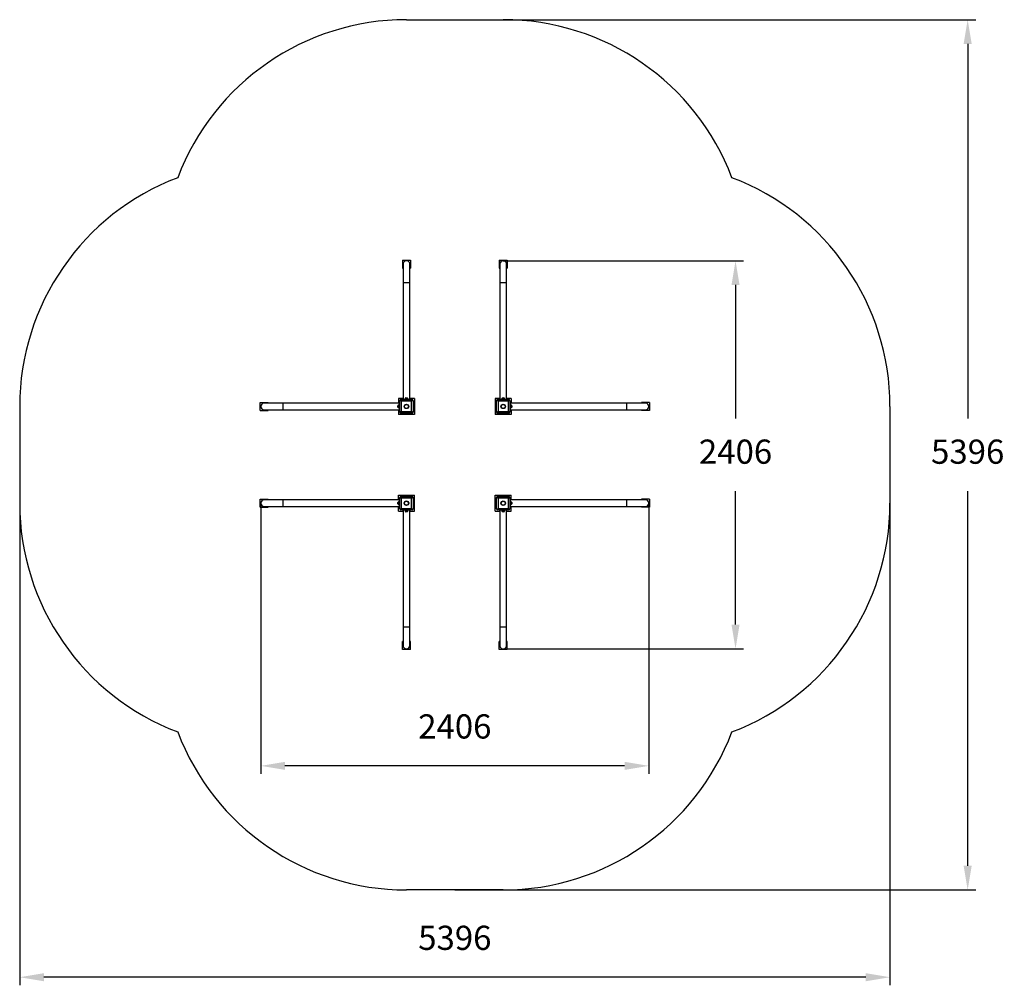
# Model space of a CAD drawing. Units: millimetres. Extents: x 2568 to 8673, y 1636 to 7623.
import ezdxf

# ---------------------------------------------------------------- set-up
doc = ezdxf.new("R2010")
doc.units = ezdxf.units.MM
doc.header["$LTSCALE"] = 50
doc.header["$PDSIZE"] = -1
doc.linetypes.add('SLD-Сплошная', pattern=[0])
doc.styles.get("Standard").update_dxf_attribs({"font": 'isocpeui.ttf'})
doc.dimstyles.new('ISO-25', dxfattribs={"dimtxt": 2.5, "dimasz": 2.5, "dimexe": 1.25, "dimexo": 0.625, "dimtad": 1, "dimtxsty": 'Standard', "dimcen": 2.5, "dimadec": 0, "dimazin": 0, "dimtfac": 1, "dimtmove": 0, "dimatfit": 3, "dimfxl": 1, "dimarcsym": 0})

# ---------------------------------------------------------------- blocks, each defined once
blk = doc.blocks.new('*D14')
at = {"color": 0, "lineweight": -2, "transparency": 16777216}
for p, q in [((5367.6, 7623.3), (8495.4, 7623.3)), ((8445.4, 7473.3), (8445.4, 5150.3)), ((8445.4, 2377.3), (8445.4, 4700.3)), ((5265.6, 2227.3), (8495.4, 2227.3))]:
    blk.add_line(p, q, dxfattribs=at)
at = {"color": 0, "transparency": 16777216}
for points in [[(8420.4, 7473.3), (8470.4, 7473.3), (8445.4, 7623.3)], [(8420.4, 2377.3), (8470.4, 2377.3), (8445.4, 2227.3)]]:
    blk.add_solid(points, dxfattribs=at)
at = {"layer": 'Defpoints', "color": 0, "transparency": 16777216}
for p in [(5367.6, 7623.3), (8445.4, 7623.3), (5265.6, 2227.3)]:
    blk.add_point(p, dxfattribs=at)
at = {"color": 0, "transparency": 16777216, "insert": (8445.4, 4925.3), "char_height": 150, "attachment_point": 5}
blk.add_mtext('5396', dxfattribs=at)
blk = doc.blocks.new('*D15')
at = {"color": 0, "lineweight": -2, "transparency": 16777216}
for p, q in [((5565.6, 6128.3), (7056.1, 6128.3)), ((7006.1, 5978.3), (7006.1, 5150.3)), ((7006.1, 3872.3), (7006.1, 4700.3)), ((5565.6, 3722.3), (7056.1, 3722.3))]:
    blk.add_line(p, q, dxfattribs=at)
at = {"color": 0, "transparency": 16777216}
for points in [[(6981.1, 5978.3), (7031.1, 5978.3), (7006.1, 6128.3)], [(6981.1, 3872.3), (7031.1, 3872.3), (7006.1, 3722.3)]]:
    blk.add_solid(points, dxfattribs=at)
at = {"layer": 'Defpoints', "color": 0, "transparency": 16777216}
for p in [(5565.6, 6128.3), (5565.6, 3722.3), (7006.1, 3722.3)]:
    blk.add_point(p, dxfattribs=at)
at = {"color": 0, "transparency": 16777216, "insert": (7006.1, 4925.3), "char_height": 150, "attachment_point": 5}
blk.add_mtext('2406', dxfattribs=at)
blk = doc.blocks.new('*D16')
at = {"color": 0, "lineweight": -2, "transparency": 16777216}
for p, q in [((4062.6, 4625.3), (4062.6, 2946.6)), ((6468.6, 4625.3), (6468.6, 2946.6)), ((6318.6, 2996.6), (4212.6, 2996.6))]:
    blk.add_line(p, q, dxfattribs=at)
at = {"color": 0, "transparency": 16777216}
for points in [[(4212.6, 3021.6), (4212.6, 2971.6), (4062.6, 2996.6)], [(6318.6, 3021.6), (6318.6, 2971.6), (6468.6, 2996.6)]]:
    blk.add_solid(points, dxfattribs=at)
at = {"layer": 'Defpoints', "color": 0, "transparency": 16777216}
for p in [(4062.6, 4625.3), (6468.6, 4625.3), (4062.6, 2996.6)]:
    blk.add_point(p, dxfattribs=at)
at = {"color": 0, "transparency": 16777216, "insert": (5265.6, 3221.6), "char_height": 150, "attachment_point": 5}
blk.add_mtext('2406', dxfattribs=at)
blk = doc.blocks.new('*D17')
at = {"color": 0, "lineweight": -2, "transparency": 16777216}
for p, q in [((2567.6, 4925.3), (2567.6, 1635.8)), ((7963.6, 4925.3), (7963.6, 1635.8)), ((7813.6, 1685.8), (2717.6, 1685.8))]:
    blk.add_line(p, q, dxfattribs=at)
at = {"color": 0, "transparency": 16777216}
for points in [[(2717.6, 1710.8), (2717.6, 1660.8), (2567.6, 1685.8)], [(7813.6, 1710.8), (7813.6, 1660.8), (7963.6, 1685.8)]]:
    blk.add_solid(points, dxfattribs=at)
at = {"layer": 'Defpoints', "color": 0, "transparency": 16777216}
for p in [(2567.6, 4925.3), (7963.6, 4925.3), (2567.6, 1685.8)]:
    blk.add_point(p, dxfattribs=at)
at = {"color": 0, "transparency": 16777216, "insert": (5265.6, 1910.8), "char_height": 150, "attachment_point": 5}
blk.add_mtext('5396', dxfattribs=at)

msp = doc.modelspace()

# ---------------------------------------------------------------- linework, layer by layer
at = {"color": 252, "linetype": 'SLD-Сплошная'}
for p, q in [((4965.6, 7623.3), (5565.6, 7623.3)), ((2567.6, 5225.3), (2567.6, 4625.3)), ((7963.6, 5225.3), (7963.6, 4625.3)), ((5565.6, 2227.3), (4965.6, 2227.3))]:
    msp.add_line(p, q, dxfattribs=at)
at = {"color": 255, "linetype": 'SLD-Сплошная', "lineweight": 25}
for p, q in [((4940.6, 6132.3), (4990.6, 6132.3)), ((4940.6, 6132.3), (4940.6, 6082.3)), ((4944.6, 6107.3), (4944.6, 5992.3)), ((4986.6, 5992.3), (4986.6, 6107.3)), ((4990.6, 6132.3), (4990.6, 6082.3)), ((5540.6, 6132.3), (5590.6, 6132.3)), ((5540.6, 6132.3), (5540.6, 6082.3)), ((5544.6, 6107.3), (5544.6, 5992.3)), ((5586.6, 5992.3), (5586.6, 6107.3)), ((5590.6, 6132.3), (5590.6, 6082.3)), ((4940.6, 6082.3), (4944.6, 6082.3)), ((4986.6, 6082.3), (4990.6, 6082.3)), ((5540.6, 6082.3), (5544.6, 6082.3)), ((5586.6, 6082.3), (5590.6, 6082.3)), ((4944.6, 5992.3), (4944.6, 5269.3)), ((4986.6, 5992.3), (4944.6, 5992.3)), ((4986.6, 5269.3), (4986.6, 5992.3)), ((5544.6, 5992.3), (5544.6, 5269.3)), ((5586.6, 5992.3), (5544.6, 5992.3)), ((5586.6, 5269.3), (5586.6, 5992.3)), ((4058.6, 5200.3), (4058.6, 5250.3)), ((4058.6, 5250.3), (4108.6, 5250.3)), ((4108.6, 5246.3), (4108.6, 5250.3)), ((4915.6, 5275.3), (4915.6, 5246.3)), ((4944.6, 5275.3), (4915.6, 5275.3)), ((4921.6, 5250.3), (4923.6, 5250.3)), ((4921.6, 5200.3), (4921.6, 5250.3)), ((4923.6, 5190.3), (4923.6, 5260.3)), ((4933.6, 5257.3), (4923.6, 5260.3)), ((4930.6, 5267.3), (5000.6, 5267.3)), ((4930.6, 5267.3), (4933.6, 5257.3)), ((4997.6, 5257.3), (4933.6, 5257.3)), ((4933.6, 5257.3), (4933.6, 5193.3)), ((4940.6, 5269.3), (4940.6, 5267.3)), ((4940.6, 5269.3), (4990.6, 5269.3)), ((4955.6, 5271.3), (4955.6, 5269.3)), ((4970.8, 5271.3), (4955.6, 5271.3)), ((4956.9, 5274.1), (4956.9, 5273.8)), ((4956.9, 5274.1), (4965.6, 5274.1)), ((4956.9, 5273.8), (4965.6, 5273.8)), ((4958, 5273.8), (4958, 5271.3)), ((4961.2, 5279.3), (4965.6, 5279.3)), ((4964.7, 5273.8), (4965.6, 5271.3)), ((4965.6, 5273.4), (4964.7, 5273.8)), ((4965.6, 5279.3), (4970, 5279.3)), ((4965.6, 5274.1), (4974.4, 5274.1)), ((4965.6, 5273.8), (4974.4, 5273.8)), ((4966.5, 5273.8), (4965.6, 5273.4)), ((4967.5, 5271.3), (4966.5, 5273.8)), ((4975.6, 5271.3), (4970.8, 5271.3)), ((4973.2, 5271.3), (4973.2, 5273.8)), ((4974.4, 5273.8), (4974.4, 5274.1)), ((4975.6, 5269.3), (4975.6, 5271.3)), ((5015.6, 5275.3), (4986.6, 5275.3)), ((4990.6, 5269.3), (4990.6, 5267.3)), ((5000.6, 5267.3), (4997.6, 5257.3)), ((5007.6, 5260.3), (4997.6, 5257.3)), ((4997.6, 5193.3), (4997.6, 5257.3)), ((5007.6, 5260.3), (5007.6, 5190.3)), ((5015.6, 5275.3), (5015.6, 5175.3)), ((5515.6, 5275.3), (5515.6, 5175.3)), ((5544.6, 5275.3), (5515.6, 5275.3)), ((5523.6, 5190.3), (5523.6, 5260.3)), ((5533.6, 5257.3), (5523.6, 5260.3)), ((5530.6, 5267.3), (5600.6, 5267.3)), ((5530.6, 5267.3), (5533.6, 5257.3)), ((5533.6, 5257.3), (5533.6, 5193.3)), ((5597.6, 5257.3), (5533.6, 5257.3)), ((5540.6, 5269.3), (5540.6, 5267.3)), ((5540.6, 5269.3), (5590.6, 5269.3)), ((5555.6, 5271.3), (5555.6, 5269.3)), ((5570.8, 5271.3), (5555.6, 5271.3)), ((5556.9, 5274.1), (5556.9, 5273.8)), ((5556.9, 5274.1), (5565.6, 5274.1)), ((5556.9, 5273.8), (5565.6, 5273.8)), ((5558, 5273.8), (5558, 5271.3)), ((5561.2, 5279.3), (5565.6, 5279.3)), ((5564.7, 5273.8), (5565.6, 5271.3)), ((5565.6, 5273.4), (5564.7, 5273.8)), ((5565.6, 5279.3), (5570, 5279.3)), ((5565.6, 5274.1), (5574.4, 5274.1)), ((5565.6, 5273.8), (5574.4, 5273.8)), ((5566.5, 5273.8), (5565.6, 5273.4)), ((5567.5, 5271.3), (5566.5, 5273.8)), ((5575.6, 5271.3), (5570.8, 5271.3)), ((5573.2, 5271.3), (5573.2, 5273.8)), ((5574.4, 5273.8), (5574.4, 5274.1)), ((5575.6, 5269.3), (5575.6, 5271.3)), ((5615.6, 5275.3), (5586.6, 5275.3)), ((5590.6, 5269.3), (5590.6, 5267.3)), ((5600.6, 5267.3), (5597.6, 5257.3)), ((5607.6, 5260.3), (5597.6, 5257.3)), ((5597.6, 5193.3), (5597.6, 5257.3)), ((5607.6, 5260.3), (5607.6, 5190.3)), ((5609.6, 5250.3), (5607.6, 5250.3)), ((5609.6, 5250.3), (5609.6, 5200.3)), ((5615.6, 5275.3), (5615.6, 5246.3)), ((6422.6, 5250.3), (6422.6, 5246.3)), ((6472.6, 5250.3), (6422.6, 5250.3)), ((6472.6, 5250.3), (6472.6, 5200.3)), ((4058.6, 5200.3), (4108.6, 5200.3)), ((4198.6, 5246.3), (4083.6, 5246.3)), ((4083.6, 5204.3), (4198.6, 5204.3)), ((4108.6, 5200.3), (4108.6, 5204.3)), ((4921.6, 5246.3), (4198.6, 5246.3)), ((4198.6, 5246.3), (4198.6, 5204.3)), ((4198.6, 5204.3), (4921.6, 5204.3)), ((4911.6, 5225.3), (4911.6, 5229.6)), ((4911.6, 5220.9), (4911.6, 5225.3)), ((4915.6, 5204.3), (4915.6, 5175.3)), ((4917.1, 5234), (4916.7, 5234)), ((4916.7, 5225.3), (4916.7, 5234)), ((4916.7, 5216.5), (4916.7, 5225.3)), ((4916.7, 5216.5), (4917.1, 5216.5)), ((4917.1, 5225.3), (4917.1, 5234)), ((4919.6, 5232.9), (4917.1, 5232.9)), ((4919.6, 5227.1), (4917.1, 5226.2)), ((4917.1, 5226.2), (4917.5, 5225.3)), ((4917.1, 5216.5), (4917.1, 5225.3)), ((4917.5, 5225.3), (4917.1, 5224.3)), ((4917.1, 5224.3), (4919.6, 5225.2)), ((4917.1, 5217.7), (4919.6, 5217.7)), ((4921.6, 5235.3), (4919.6, 5235.3)), ((4919.6, 5235.3), (4919.6, 5230.5)), ((4919.6, 5230.5), (4919.6, 5215.3)), ((4919.6, 5215.3), (4921.6, 5215.3)), ((4921.6, 5200.3), (4923.6, 5200.3)), ((4933.6, 5193.3), (4923.6, 5190.3)), ((4933.6, 5193.3), (4930.6, 5183.3)), ((4933.6, 5193.3), (4997.6, 5193.3)), ((4997.6, 5193.3), (5000.6, 5183.3)), ((5007.6, 5190.3), (4997.6, 5193.3)), ((5533.6, 5193.3), (5523.6, 5190.3)), ((5533.6, 5193.3), (5530.6, 5183.3)), ((5533.6, 5193.3), (5597.6, 5193.3)), ((5607.6, 5190.3), (5597.6, 5193.3)), ((5597.6, 5193.3), (5600.6, 5183.3)), ((5609.6, 5200.3), (5607.6, 5200.3)), ((6332.6, 5246.3), (5609.6, 5246.3)), ((5611.6, 5235.3), (5609.6, 5235.3)), ((5609.6, 5215.3), (5611.6, 5215.3)), ((5609.6, 5204.3), (6332.6, 5204.3)), ((5611.6, 5220), (5611.6, 5235.3)), ((5614.1, 5232.9), (5611.6, 5232.9)), ((5614.1, 5226.2), (5611.6, 5225.3)), ((5611.6, 5223.4), (5614.1, 5224.3)), ((5611.6, 5215.3), (5611.6, 5220)), ((5611.6, 5217.7), (5614.1, 5217.7)), ((5613.7, 5225.3), (5614.1, 5226.2)), ((5614.1, 5224.3), (5613.7, 5225.3)), ((5614.5, 5234), (5614.1, 5234)), ((5614.1, 5234), (5614.1, 5225.3)), ((5614.1, 5225.3), (5614.1, 5216.5)), ((5614.1, 5216.5), (5614.5, 5216.5)), ((5614.5, 5234), (5614.5, 5225.3)), ((5614.5, 5225.3), (5614.5, 5216.5)), ((5615.6, 5204.3), (5615.6, 5175.3)), ((5619.6, 5229.6), (5619.6, 5225.3)), ((5619.6, 5225.3), (5619.6, 5220.9)), ((6447.6, 5246.3), (6332.6, 5246.3)), ((6332.6, 5204.3), (6332.6, 5246.3)), ((6332.6, 5204.3), (6447.6, 5204.3)), ((6422.6, 5204.3), (6422.6, 5200.3)), ((6472.6, 5200.3), (6422.6, 5200.3)), ((5015.6, 5175.3), (4915.6, 5175.3)), ((5000.6, 5183.3), (4930.6, 5183.3)), ((5615.6, 5175.3), (5515.6, 5175.3)), ((5600.6, 5183.3), (5530.6, 5183.3)), ((4058.6, 4600.3), (4058.6, 4650.3)), ((4058.6, 4650.3), (4108.6, 4650.3)), ((4198.6, 4646.3), (4083.6, 4646.3)), ((4108.6, 4646.3), (4108.6, 4650.3)), ((4921.6, 4646.3), (4198.6, 4646.3)), ((4198.6, 4646.3), (4198.6, 4604.3)), ((4915.6, 4646.3), (4915.6, 4675.3)), ((4915.6, 4675.3), (5015.6, 4675.3)), ((4921.6, 4600.3), (4921.6, 4650.3)), ((4921.6, 4650.3), (4923.6, 4650.3)), ((4923.6, 4590.3), (4923.6, 4660.3)), ((4923.6, 4660.3), (4933.6, 4657.3)), ((4933.6, 4657.3), (4930.6, 4667.3)), ((4930.6, 4667.3), (5000.6, 4667.3)), ((4933.6, 4657.3), (4933.6, 4593.3)), ((4997.6, 4657.3), (4933.6, 4657.3)), ((4997.6, 4657.3), (5000.6, 4667.3)), ((4997.6, 4657.3), (5007.6, 4660.3)), ((4997.6, 4593.3), (4997.6, 4657.3)), ((5007.6, 4660.3), (5007.6, 4590.3)), ((5015.6, 4575.3), (5015.6, 4675.3)), ((5515.6, 4575.3), (5515.6, 4675.3)), ((5515.6, 4675.3), (5615.6, 4675.3)), ((5523.6, 4590.3), (5523.6, 4660.3)), ((5523.6, 4660.3), (5533.6, 4657.3)), ((5533.6, 4657.3), (5530.6, 4667.3)), ((5530.6, 4667.3), (5600.6, 4667.3)), ((5533.6, 4657.3), (5533.6, 4593.3)), ((5597.6, 4657.3), (5533.6, 4657.3)), ((5597.6, 4657.3), (5600.6, 4667.3)), ((5597.6, 4657.3), (5607.6, 4660.3)), ((5597.6, 4593.3), (5597.6, 4657.3)), ((5607.6, 4660.3), (5607.6, 4590.3)), ((5609.6, 4650.3), (5607.6, 4650.3)), ((5609.6, 4650.3), (5609.6, 4600.3)), ((6332.6, 4646.3), (5609.6, 4646.3)), ((5615.6, 4646.3), (5615.6, 4675.3)), ((6447.6, 4646.3), (6332.6, 4646.3)), ((6332.6, 4604.3), (6332.6, 4646.3)), ((6422.6, 4650.3), (6422.6, 4646.3)), ((6472.6, 4650.3), (6422.6, 4650.3)), ((6472.6, 4650.3), (6472.6, 4600.3)), ((4058.6, 4600.3), (4108.6, 4600.3)), ((4083.6, 4604.3), (4198.6, 4604.3)), ((4108.6, 4600.3), (4108.6, 4604.3)), ((4198.6, 4604.3), (4921.6, 4604.3)), ((4911.6, 4625.3), (4911.6, 4629.6)), ((4911.6, 4620.9), (4911.6, 4625.3)), ((4915.6, 4575.3), (4915.6, 4604.3)), ((4917.1, 4634), (4916.7, 4634)), ((4916.7, 4625.3), (4916.7, 4634)), ((4916.7, 4616.5), (4916.7, 4625.3)), ((4916.7, 4616.5), (4917.1, 4616.5)), ((4917.1, 4625.3), (4917.1, 4634)), ((4919.6, 4632.9), (4917.1, 4632.9)), ((4919.6, 4627.1), (4917.1, 4626.2)), ((4917.1, 4626.2), (4917.5, 4625.3)), ((4917.1, 4616.5), (4917.1, 4625.3)), ((4917.5, 4625.3), (4917.1, 4624.3)), ((4917.1, 4624.3), (4919.6, 4625.2)), ((4917.1, 4617.7), (4919.6, 4617.7)), ((4921.6, 4635.3), (4919.6, 4635.3)), ((4919.6, 4635.3), (4919.6, 4630.5)), ((4919.6, 4630.5), (4919.6, 4615.3)), ((4919.6, 4615.3), (4921.6, 4615.3)), ((4921.6, 4600.3), (4923.6, 4600.3)), ((4923.6, 4590.3), (4933.6, 4593.3)), ((4930.6, 4583.3), (4933.6, 4593.3)), ((5000.6, 4583.3), (4930.6, 4583.3)), ((4933.6, 4593.3), (4997.6, 4593.3)), ((4940.6, 4581.3), (4940.6, 4583.3)), ((4990.6, 4581.3), (4940.6, 4581.3)), ((4944.6, 4581.3), (4944.6, 3858.3)), ((4955.6, 4581.3), (4955.6, 4579.3)), ((4955.6, 4579.3), (4960.4, 4579.3)), ((4958, 4579.3), (4958, 4576.8)), ((4960.4, 4579.3), (4975.6, 4579.3)), ((4963.8, 4579.3), (4964.7, 4576.8)), ((4966.5, 4576.8), (4965.6, 4579.3)), ((4973.2, 4576.8), (4973.2, 4579.3)), ((4975.6, 4579.3), (4975.6, 4581.3)), ((4986.6, 3858.3), (4986.6, 4581.3)), ((4990.6, 4581.3), (4990.6, 4583.3)), ((5000.6, 4583.3), (4997.6, 4593.3)), ((4997.6, 4593.3), (5007.6, 4590.3)), ((5523.6, 4590.3), (5533.6, 4593.3)), ((5530.6, 4583.3), (5533.6, 4593.3)), ((5600.6, 4583.3), (5530.6, 4583.3)), ((5533.6, 4593.3), (5597.6, 4593.3)), ((5540.6, 4581.3), (5540.6, 4583.3)), ((5590.6, 4581.3), (5540.6, 4581.3)), ((5544.6, 4581.3), (5544.6, 3858.3)), ((5555.6, 4581.3), (5555.6, 4579.3)), ((5555.6, 4579.3), (5560.4, 4579.3)), ((5558, 4579.3), (5558, 4576.8)), ((5560.4, 4579.3), (5575.6, 4579.3)), ((5563.8, 4579.3), (5564.7, 4576.8)), ((5566.5, 4576.8), (5565.6, 4579.3)), ((5573.2, 4576.8), (5573.2, 4579.3)), ((5575.6, 4579.3), (5575.6, 4581.3)), ((5586.6, 3858.3), (5586.6, 4581.3)), ((5590.6, 4581.3), (5590.6, 4583.3)), ((5600.6, 4583.3), (5597.6, 4593.3)), ((5597.6, 4593.3), (5607.6, 4590.3)), ((5609.6, 4600.3), (5607.6, 4600.3)), ((5611.6, 4635.3), (5609.6, 4635.3)), ((5609.6, 4615.3), (5611.6, 4615.3)), ((5609.6, 4604.3), (6332.6, 4604.3)), ((5611.6, 4620), (5611.6, 4635.3)), ((5614.1, 4632.9), (5611.6, 4632.9)), ((5614.1, 4626.2), (5611.6, 4625.3)), ((5611.6, 4623.4), (5614.1, 4624.3)), ((5611.6, 4615.3), (5611.6, 4620)), ((5611.6, 4617.7), (5614.1, 4617.7)), ((5613.7, 4625.3), (5614.1, 4626.2)), ((5614.1, 4624.3), (5613.7, 4625.3)), ((5614.5, 4634), (5614.1, 4634)), ((5614.1, 4634), (5614.1, 4625.3)), ((5614.1, 4625.3), (5614.1, 4616.5)), ((5614.1, 4616.5), (5614.5, 4616.5)), ((5614.5, 4634), (5614.5, 4625.3)), ((5614.5, 4625.3), (5614.5, 4616.5)), ((5615.6, 4575.3), (5615.6, 4604.3)), ((5619.6, 4629.6), (5619.6, 4625.3)), ((5619.6, 4625.3), (5619.6, 4620.9)), ((6332.6, 4604.3), (6447.6, 4604.3)), ((6422.6, 4604.3), (6422.6, 4600.3)), ((6472.6, 4600.3), (6422.6, 4600.3)), ((4915.6, 4575.3), (4944.6, 4575.3)), ((4956.9, 4576.8), (4956.9, 4576.4)), ((4965.6, 4576.8), (4956.9, 4576.8)), ((4965.6, 4576.4), (4956.9, 4576.4)), ((4965.6, 4571.3), (4961.2, 4571.3)), ((4964.7, 4576.8), (4965.6, 4577.2)), ((4965.6, 4577.2), (4966.5, 4576.8)), ((4974.4, 4576.8), (4965.6, 4576.8)), ((4974.4, 4576.4), (4965.6, 4576.4)), ((4970, 4571.3), (4965.6, 4571.3)), ((4974.4, 4576.4), (4974.4, 4576.8)), ((4986.6, 4575.3), (5015.6, 4575.3)), ((5515.6, 4575.3), (5544.6, 4575.3)), ((5556.9, 4576.8), (5556.9, 4576.4)), ((5565.6, 4576.8), (5556.9, 4576.8)), ((5565.6, 4576.4), (5556.9, 4576.4)), ((5565.6, 4571.3), (5561.2, 4571.3)), ((5564.7, 4576.8), (5565.6, 4577.2)), ((5565.6, 4577.2), (5566.5, 4576.8)), ((5574.4, 4576.8), (5565.6, 4576.8)), ((5574.4, 4576.4), (5565.6, 4576.4)), ((5570, 4571.3), (5565.6, 4571.3)), ((5574.4, 4576.4), (5574.4, 4576.8)), ((5586.6, 4575.3), (5615.6, 4575.3)), ((4944.6, 3858.3), (4944.6, 3743.3)), ((4944.6, 3858.3), (4986.6, 3858.3)), ((4986.6, 3743.3), (4986.6, 3858.3)), ((5544.6, 3858.3), (5544.6, 3743.3)), ((5544.6, 3858.3), (5586.6, 3858.3)), ((5586.6, 3743.3), (5586.6, 3858.3)), ((4940.6, 3718.3), (4940.6, 3768.3)), ((4944.6, 3768.3), (4940.6, 3768.3)), ((4990.6, 3768.3), (4986.6, 3768.3)), ((4990.6, 3718.3), (4990.6, 3768.3)), ((5540.6, 3718.3), (5540.6, 3768.3)), ((5544.6, 3768.3), (5540.6, 3768.3)), ((5590.6, 3768.3), (5586.6, 3768.3)), ((5590.6, 3718.3), (5590.6, 3768.3)), ((4990.6, 3718.3), (4940.6, 3718.3)), ((5590.6, 3718.3), (5540.6, 3718.3))]:
    msp.add_line(p, q, dxfattribs=at)
for centre, radius in [((4965.6, 5225.3), 13.9), ((4965.6, 5225.3), 12.4), ((5565.6, 5225.3), 13.9), ((5565.6, 5225.3), 12.4), ((4965.6, 4625.3), 13.9), ((4965.6, 4625.3), 12.4), ((5565.6, 4625.3), 13.9), ((5565.6, 4625.3), 12.4)]:
    msp.add_circle(centre, radius, dxfattribs=at)
at = {"color": 252, "linetype": 'SLD-Сплошная'}
for centre, start, end in [((4965.6, 6107.3), 90, 159.29222), ((5565.6, 6107.3), 20.70778, 90), ((4083.6, 5225.3), 110.70778, 180), ((6447.6, 5225.3), 0, 69.29222), ((4083.6, 4625.3), 180, 249.29222), ((6447.6, 4625.3), 290.70778, 0), ((4965.6, 3743.3), 200.70778, 270), ((5565.6, 3743.3), 270, 339.29222)]:
    msp.add_arc(centre, 1516, start, end, dxfattribs=at)
at = {"color": 255, "linetype": 'SLD-Сплошная', "lineweight": 25}
for centre, radius, start, end in [((4965.6, 6107.3), 21, 359.99998, 180.00002), ((5565.6, 6107.3), 21, 0, 180), ((4930.6, 5260.3), 7, 90, 180), ((4965.6, 5271.1), 9.27, 118.17585, 160.79689), ((4965.6, 5271.1), 9.27, 19.20311, 61.82415), ((5000.6, 5260.3), 7, 0, 90), ((5530.6, 5260.3), 7, 90, 180), ((5565.6, 5271.1), 9.27, 118.17585, 160.79689), ((5565.6, 5271.1), 9.27, 19.20311, 61.82415), ((5600.6, 5260.3), 7, 0, 90), ((4083.6, 5225.3), 21, 90, 270), ((4919.8, 5225.3), 9.27, 109.20311, 151.82415), ((4919.8, 5225.3), 9.27, 208.17585, 250.79689), ((4930.6, 5190.3), 7, 180, 270), ((5000.6, 5190.3), 7, 270, 0), ((5530.6, 5190.3), 7, 180, 270), ((5600.6, 5190.3), 7, 270, 0), ((5611.4, 5225.3), 9.27, 28.17585, 70.79689), ((5611.4, 5225.3), 9.27, 289.20311, 331.82415), ((6447.6, 5225.3), 21, 270, 90), ((4083.6, 4625.3), 21, 90, 270), ((4930.6, 4660.3), 7, 90, 180), ((5000.6, 4660.3), 7, 0, 90), ((5530.6, 4660.3), 7, 90, 180), ((5600.6, 4660.3), 7, 0, 90), ((6447.6, 4625.3), 21, 270, 90), ((4919.8, 4625.3), 9.27, 109.20311, 151.82415), ((4919.8, 4625.3), 9.27, 208.17585, 250.79689), ((4930.6, 4590.3), 7, 180, 270), ((5000.6, 4590.3), 7, 270, 0), ((5530.6, 4590.3), 7, 180, 270), ((5600.6, 4590.3), 7, 270, 0), ((5611.4, 4625.3), 9.27, 28.17585, 70.79689), ((5611.4, 4625.3), 9.27, 289.20311, 331.82415), ((4965.6, 4579.4), 9.27, 199.20311, 241.82415), ((4965.6, 4579.4), 9.27, 298.17585, 340.79689), ((5565.6, 4579.4), 9.27, 199.20311, 241.82415), ((5565.6, 4579.4), 9.27, 298.17585, 340.79689), ((4965.6, 3743.3), 21, 180, 0), ((5565.6, 3743.3), 21, 179.99999, 0.00001)]:
    msp.add_arc(centre, radius, start, end, dxfattribs=at)

# ---------------------------------------------------------------- dimensions: what is measured, and where the dimension line sits
at = {"color": 252}
dim = msp.add_linear_dim(base=(8445.4, 7623.3), p1=(5265.6, 2227.3), p2=(5367.6, 7623.3), angle=90, dimstyle='ISO-25', override={"dimtxt": 150, "dimasz": 150, "dimexe": 50, "dimexo": 0, "dimgap": 150, "dimtih": 1, "dimtoh": 1, "dimdec": 0, "dimzin": 0, "dimadec": 2, "dimtdec": 3, "dimtzin": 0}, dxfattribs=at)
dim.commit()
dim.dimension.update_dxf_attribs({"geometry": '*D14', "text_midpoint": (8445.4, 4925.3)})
at = {"color": 255}
dim = msp.add_linear_dim(base=(7006.1, 3722.3), p1=(5565.6, 6128.3), p2=(5565.6, 3722.3), angle=90, dimstyle='ISO-25', override={"dimtxt": 150, "dimasz": 150, "dimexe": 50, "dimexo": 0, "dimgap": 150, "dimtih": 1, "dimtoh": 1, "dimdec": 0, "dimzin": 0, "dimadec": 2, "dimtdec": 3, "dimtzin": 0}, dxfattribs=at)
dim.commit()
dim.dimension.update_dxf_attribs({"geometry": '*D15', "text_midpoint": (7006.1, 4925.3)})
at = {"color": 252}
dim = msp.add_linear_dim(base=(2567.6, 1685.8), p1=(7963.6, 4925.3), p2=(2567.6, 4925.3), dimstyle='ISO-25', override={"dimtxt": 150, "dimasz": 150, "dimexe": 50, "dimexo": 0, "dimgap": 150, "dimtih": 1, "dimtoh": 1, "dimdec": 0, "dimzin": 0, "dimadec": 2, "dimtdec": 3, "dimtzin": 0}, dxfattribs=at)
dim.commit()
dim.dimension.update_dxf_attribs({"geometry": '*D17', "text_midpoint": (5265.6, 1910.8)})
at = {"color": 255}
dim = msp.add_linear_dim(base=(4062.6, 2996.6), p1=(6468.6, 4625.3), p2=(4062.6, 4625.3), dimstyle='ISO-25', override={"dimtxt": 150, "dimasz": 150, "dimexe": 50, "dimexo": 0, "dimgap": 150, "dimtih": 1, "dimtoh": 1, "dimdec": 0, "dimzin": 0, "dimadec": 2, "dimtdec": 3, "dimtzin": 0}, dxfattribs=at)
dim.commit()
dim.dimension.update_dxf_attribs({"geometry": '*D16', "text_midpoint": (5265.6, 3221.6)})

doc.saveas('drawing.dxf')
